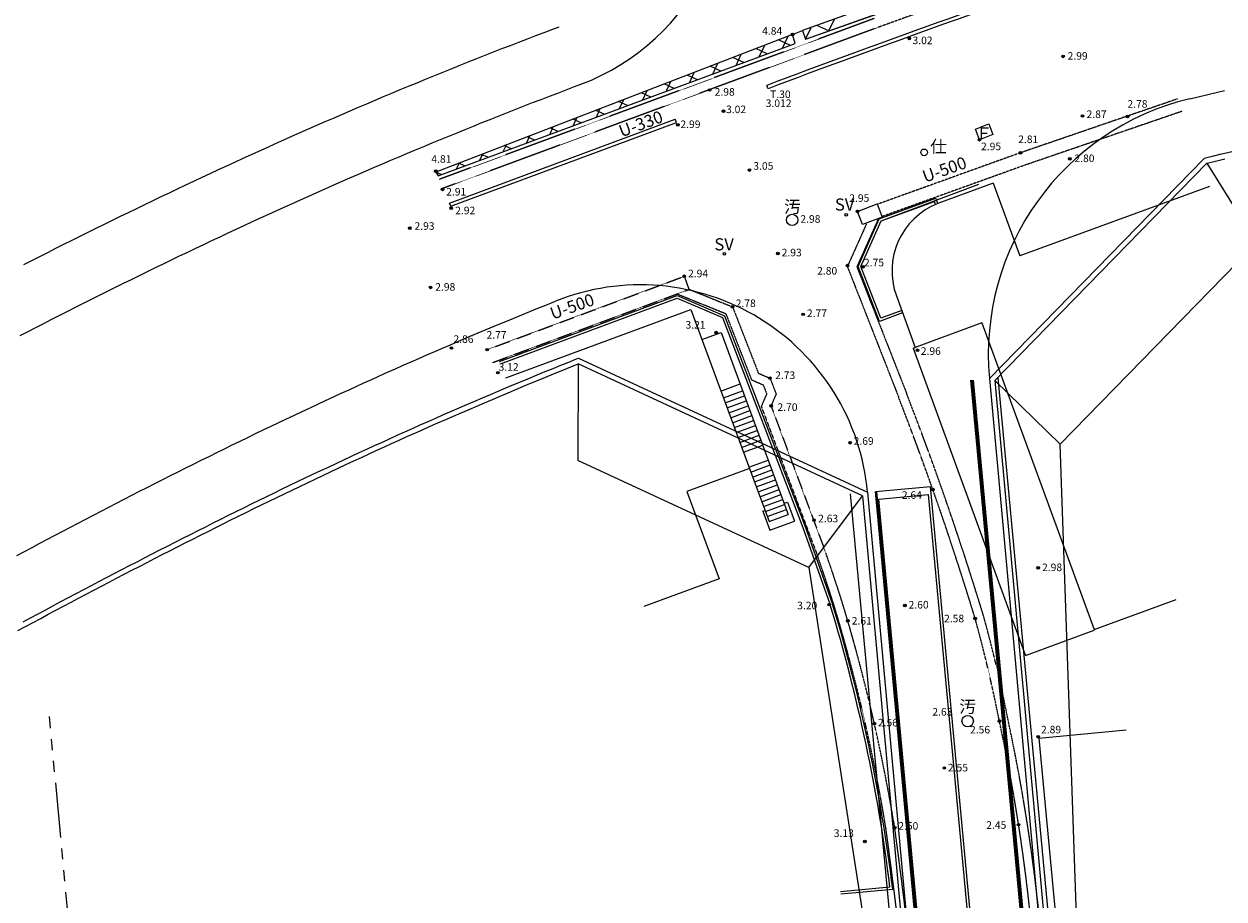
# Model space of a CAD drawing. Extents: x 2221843 to 2859629, y -514676 to -82332.
# Drawn here: x 2549237 to 2617600, y -181007 to -131156 of the extents above; entities that cross this region are included whole.
import ezdxf
from ezdxf.enums import TextEntityAlignment as Align

# ---------------------------------------------------------------- set-up
doc = ezdxf.new("R2010")
doc.units = 0
doc.header["$MEASUREMENT"] = 0
for name, pattern in [('CONTINUOUS_2', [0]), ('DASHED', [0.75, 0.5, -0.25]), ('PHANTOM2', [1.25, 0.625, -0.125, 0.125, -0.125, 0.125, -0.125])]:
    doc.linetypes.add(name, pattern=pattern)
for name, color, linetype in [('D-BGD', 8, 'Continuous'), ('D-STR-STR-計画', 7, 'Continuous'), ('D-STR-STR-都市計画道路', 7, 'Continuous'), ('D-STR-STR-都市計画道路以外', 7, 'Continuous'), ('D-STR-STR12', 8, 'Continuous'), ('S-BGD', 9, 'CONTINUOUS_2'), ('S-BMK-TXT', 8, 'Continuous'), ('ブロック割（想定）', 7, 'PHANTOM2')]:
    doc.layers.add(name, color=color, linetype=linetype)
doc.styles.add('ＭＳ ゴシック', font='MS Gothic.ttf')
doc.styles.add('ＭＳ Ｐゴシック', font='MS PGothic.ttf')

msp = doc.modelspace()

# ---------------------------------------------------------------- linework, layer by layer
at = {"layer": 'D-BGD', "ltscale": 0.1}
msp.add_line((2598066.1844, -142364.6808), (2603632.4092, -140274.1238), dxfattribs=at)
at = {"layer": 'D-STR-STR-計画'}
for p, q in [((2616621.9839, -139085.1286), (2604544.8368, -151467.5831)), ((2616621.9839, -139085.1286), (2604544.8368, -151467.5831)), ((2616621.9839, -139085.1286), (2619442.7609, -143640.4862)), ((2619442.7609, -143640.4862), (2608267.3983, -155098.3594)), ((2619442.7609, -143640.4862), (2608267.3983, -155098.3594)), ((2580808.6368, -150523.5529), (2580782.6005, -156022.2926)), ((2580808.6368, -150523.5529), (2580782.6005, -156022.2926)), ((2597011.24, -158032.1801), (2580808.6368, -150523.5529)), ((2597011.24, -158032.1801), (2580808.6368, -150523.5529)), ((2608267.3983, -155098.3594), (2604544.8368, -151467.5831)), ((2610337.1531, -214821.5514), (2608267.3983, -155098.3594)), ((2593945.7993, -162122.3958), (2580782.6005, -156022.2926)), ((2593945.7993, -162122.3958), (2580782.6005, -156022.2926)), ((2593945.7993, -162122.3958), (2597011.24, -158032.1801)), ((2593945.7993, -162122.3958), (2597011.24, -158032.1801)), ((2597011.24, -158032.1801), (2599648.8277, -186881.0267)), ((2593945.7993, -162122.3958), (2602270.7965, -215559.0409)), ((2593945.7993, -162122.3958), (2602270.7965, -215559.0409))]:
    msp.add_line(p, q, dxfattribs=at)
at = {"layer": 'D-STR-STR-計画', "flags": 128}
msp.add_lwpolyline([(2616621.9869, -139085.1334), (2616715.1106, -139062.587), (2617184.5412, -138949.852), (2617654.1798, -138837.9864)], dxfattribs=at)
at = {"layer": 'D-STR-STR-計画'}
for points in [[(2548892.3674, -165717.4496), (2549324.08, -165484.4121), (2549755.8879, -165251.8918), (2550187.7945, -165019.8959), (2550619.8033, -164788.4321), (2551051.9176, -164557.5076), (2551484.1408, -164327.1301), (2551916.4762, -164097.3069), (2552348.927, -163868.0455), (2552781.4966, -163639.3535), (2553214.1881, -163411.2382), (2553647.0047, -163183.7073), (2554079.9496, -162956.7681), (2554513.0259, -162730.4282), (2554946.2368, -162504.6951), (2555379.5853, -162279.5763), (2555813.0744, -162055.0794), (2556246.7071, -161831.2117), (2556680.4865, -161607.981), (2557114.4155, -161385.3946), (2557548.4969, -161163.4603), (2557982.7337, -160942.1854), (2558417.1287, -160721.5776), (2558851.6846, -160501.6444), (2559286.4044, -160282.3934), (2559721.2906, -160063.8322), (2560156.3461, -159845.9683), (2560591.5734, -159628.8094), (2561026.9752, -159412.363), (2561462.5542, -159196.6368), (2561898.3127, -158981.6383), (2562334.2534, -158767.3752), (2562770.3788, -158553.8552), (2563206.6912, -158341.0858), (2563643.1931, -158129.0746), (2564079.8868, -157917.8294), (2564516.7747, -157707.3578), (2564953.8591, -157497.6675), (2565391.1421, -157288.7661), (2565828.626, -157080.6613), (2566266.313, -156873.3608), (2566704.2051, -156666.8723), (2567142.3044, -156461.2035), (2567580.6131, -156256.3621), (2568019.1329, -156052.3559), (2568457.866, -155849.1926), (2568896.8142, -155646.8798), (2569335.9794, -155445.4254), (2569775.3749, -155244.8319), (2570174.6433, -155063.4016), (2570614.5345, -154864.4477), (2571054.7815, -154666.3142), (2571495.3947, -154468.9963), (2571936.3725, -154272.4946), (2572377.7134, -154076.81), (2572819.416, -153881.9429), (2573261.4786, -153687.8942), (2573703.8999, -153494.6644), (2574146.6782, -153302.2543), (2574589.8121, -153110.6644), (2575033.3001, -152919.8955), (2575477.1405, -152729.9482), (2575921.3319, -152540.8232), (2576365.8728, -152352.521), (2576810.7617, -152165.0424), (2577255.997, -151978.388), (2577701.5771, -151792.5584), (2578147.5007, -151607.5543), (2578593.766, -151423.3763), (2579040.3717, -151240.025), (2579487.3161, -151057.5011), (2579934.5978, -150875.8052), (2580382.2152, -150694.9378), (2580808.6368, -150523.5529)], [(2548892.3674, -165717.4496), (2549324.08, -165484.4121), (2549755.8879, -165251.8918), (2550187.7945, -165019.8959), (2550619.8033, -164788.4321), (2551051.9176, -164557.5076), (2551484.1408, -164327.1301), (2551916.4762, -164097.3069), (2552348.927, -163868.0455), (2552781.4966, -163639.3535), (2553214.1881, -163411.2382), (2553647.0047, -163183.7073), (2554079.9496, -162956.7681), (2554513.0259, -162730.4282), (2554946.2368, -162504.6951), (2555379.5853, -162279.5763), (2555813.0744, -162055.0794), (2556246.7071, -161831.2117), (2556680.4865, -161607.981), (2557114.4155, -161385.3946), (2557548.4969, -161163.4603), (2557982.7337, -160942.1854), (2558417.1287, -160721.5776), (2558851.6846, -160501.6444), (2559286.4044, -160282.3934), (2559721.2906, -160063.8322), (2560156.3461, -159845.9683), (2560591.5734, -159628.8094), (2561026.9752, -159412.363), (2561462.5542, -159196.6368), (2561898.3127, -158981.6383), (2562334.2534, -158767.3752), (2562770.3788, -158553.8552), (2563206.6912, -158341.0858), (2563643.1931, -158129.0746), (2564079.8868, -157917.8294), (2564516.7747, -157707.3578), (2564953.8591, -157497.6675), (2565391.1421, -157288.7661), (2565828.626, -157080.6613), (2566266.313, -156873.3608), (2566704.2051, -156666.8723), (2567142.3044, -156461.2035), (2567580.6131, -156256.3621), (2568019.1329, -156052.3559), (2568457.866, -155849.1926), (2568896.8142, -155646.8798), (2569335.9794, -155445.4254), (2569775.3749, -155244.8319), (2570174.6433, -155063.4016), (2570614.5345, -154864.4477), (2571054.7815, -154666.3142), (2571495.3947, -154468.9963), (2571936.3725, -154272.4946), (2572377.7134, -154076.81), (2572819.416, -153881.9429), (2573261.4786, -153687.8942), (2573703.8999, -153494.6644), (2574146.6782, -153302.2543), (2574589.8121, -153110.6644), (2575033.3001, -152919.8955), (2575477.1405, -152729.9482), (2575921.3319, -152540.8232), (2576365.8728, -152352.521), (2576810.7617, -152165.0424), (2577255.997, -151978.388), (2577701.5771, -151792.5584), (2578147.5007, -151607.5543), (2578593.766, -151423.3763), (2579040.3717, -151240.025), (2579487.3161, -151057.5011), (2579934.5978, -150875.8052), (2580382.2152, -150694.9378), (2580808.6368, -150523.5529)], [(2604544.8368, -151467.5831), (2607715.1843, -186143.5372), (2609080.9057, -201081.2347), (2610337.1531, -214821.5514)]]:
    msp.add_lwpolyline(points, dxfattribs=at)
msp.add_arc((2576384.026, -122421.7097), 13000, 290.612927636, 17.645015977, dxfattribs=at)
at = {"layer": 'D-STR-STR-都市計画道路', "linetype": 'Continuous'}
for p, q in [((2616467.6231, -138813.7315), (2604233.488, -151357.1427)), ((2580817.2507, -150196.897), (2597294.2517, -157832.6858))]:
    msp.add_line(p, q, dxfattribs=at)
at = {"layer": 'D-STR-STR-都市計画道路', "linetype": 'Continuous', "flags": 128}
for points in [[(2549228.8192, -144863.983), (2549685.209, -144631.4196), (2550142.0557, -144399.4098), (2550599.3626, -144167.9622), (2551057.133, -143937.0856), (2551515.3703, -143706.7888), (2551974.0777, -143477.0807), (2552433.2585, -143247.9702), (2552892.9159, -143019.466), (2553353.0529, -142791.577), (2553813.6728, -142564.3123), (2554274.7787, -142337.6807), (2554736.3735, -142111.6912), (2555198.4604, -141886.3528), (2555661.0424, -141661.6745), (2556124.1223, -141437.6654), (2556587.7031, -141214.3344), (2557051.7877, -140991.6908), (2557516.379, -140769.7436), (2557981.4797, -140548.502), (2558447.0926, -140327.975), (2558913.2204, -140108.172), (2559379.8658, -139889.1021), (2559847.0316, -139670.7746), (2560314.7201, -139453.1987), (2560782.9341, -139236.3837), (2561251.6761, -139020.339), (2561720.9485, -138805.0738), (2562190.7537, -138590.5976), (2562617.9497, -138396.4769), (2563088.7067, -138183.5631), (2563559.8571, -137971.5214), (2564031.3993, -137760.3527), (2564503.3319, -137550.0575), (2564975.653, -137340.6366), (2565448.3612, -137132.0908), (2565921.4547, -136924.4206), (2566394.932, -136717.627), (2566868.7914, -136511.7105), (2567343.0314, -136306.6719), (2567817.6502, -136102.5118), (2568292.6463, -135899.2311), (2568768.0181, -135696.8303), (2569243.7638, -135495.3101), (2569719.8819, -135294.6713), (2570196.3707, -135094.9146), (2570673.2287, -134896.0406), (2571150.4541, -134698.05), (2571628.0453, -134500.9435), (2572106.0008, -134304.7218), (2572584.3188, -134109.3854), (2573062.9977, -133914.9353), (2573542.0358, -133721.3718), (2574021.4316, -133528.6959), (2574501.1834, -133336.908), (2574545.1862, -133319.3688), (2575025.3248, -133128.5512), (2575505.8158, -132938.623), (2575986.6578, -132749.585), (2576467.849, -132561.4378), (2576949.3878, -132374.1819), (2577431.2726, -132187.8182), (2577913.5016, -132002.3471), (2578396.0733, -131817.7694), (2578878.986, -131634.0856), (2579362.238, -131451.2965), (2579728.5286, -131313.5225)], [(2549015.3345, -148908.5692), (2549465.9215, -148675.9488), (2549916.8949, -148443.8698), (2550368.2581, -148212.3404), (2550820.0145, -147981.3694), (2551272.1674, -147750.965), (2551724.72, -147521.1358), (2552177.6756, -147291.8904), (2552631.0375, -147063.2373), (2553084.8087, -146835.1851), (2553538.9925, -146607.7423), (2553993.5921, -146380.9175), (2554448.6104, -146154.7195), (2554904.0505, -145929.1568), (2555359.9155, -145704.238), (2555816.2084, -145479.972), (2556272.932, -145256.3674), (2556730.0894, -145033.4329), (2557187.6833, -144811.1772), (2557645.7167, -144589.6093), (2558104.1923, -144368.7378), (2558563.113, -144148.5716), (2559022.4813, -143929.1195), (2559482.3001, -143710.3903), (2559942.572, -143492.3931), (2560403.2995, -143275.1365), (2560864.4853, -143058.6297), (2561326.1319, -142842.8815), (2561788.2418, -142627.9009), (2562250.8174, -142413.6969), (2562713.8611, -142200.2785), (2563177.3753, -141987.6547), (2563641.3622, -141775.8347), (2564063.2212, -141584.1391), (2564528.0726, -141373.8962), (2564993.3125, -141164.5146), (2565458.9394, -140955.9949), (2565924.9516, -140748.3378), (2566391.3476, -140541.5441), (2566858.1257, -140335.6144), (2567325.2844, -140130.5495), (2567792.822, -139926.35), (2568260.737, -139723.0167), (2568729.0277, -139520.5503), (2569197.6925, -139318.9514), (2569666.7299, -139118.2207), (2570136.1382, -138918.359), (2570605.9158, -138719.3669), (2571076.061, -138521.2451), (2571546.5724, -138323.9943), (2572017.4483, -138127.6151), (2572488.687, -137932.1082), (2572960.2869, -137737.4744), (2573432.2465, -137543.7142), (2573904.5641, -137350.8284), (2574377.2381, -137158.8175), (2574850.2668, -136967.6823), (2575323.6487, -136777.4234), (2575797.3821, -136588.0415), (2575840.8329, -136570.7223), (2576314.9482, -136382.2985), (2576789.4116, -136194.7529), (2577264.2215, -136008.0864), (2577739.3762, -135822.2994), (2578214.8742, -135637.3927), (2578690.7138, -135453.3668), (2579166.8934, -135270.2224), (2579643.4113, -135087.9602), (2580120.266, -134906.5807), (2580597.4556, -134726.0846), (2580961.3469, -134589.2131)], [(2615644.7998, -135411.8259), (2616120.9929, -135297.115), (2616597.3977, -135183.2862), (2616672.4372, -135165.4418), (2617149.0849, -135052.6344), (2617625.9406, -134940.7099)], [(2548826.9645, -161437.9503), (2549262.7014, -161205.09), (2549698.6074, -160972.7495), (2550134.686, -160740.9364), (2550570.9406, -160509.6585), (2551007.3745, -160278.9235), (2551443.9911, -160048.7389), (2551880.7937, -159819.1126), (2552317.7854, -159590.0521), (2552754.9697, -159361.5653), (2553192.3496, -159133.6599), (2553629.9283, -158906.3435), (2554067.7091, -158679.624), (2554505.695, -158453.509), (2554943.8891, -158228.0064), (2555382.2944, -158003.1239), (2555820.914, -157778.8693), (2556259.7508, -157555.2503), (2556698.8079, -157332.2749), (2557138.0881, -157109.9507), (2557577.5943, -156888.2857), (2558017.3295, -156667.2876), (2558457.2962, -156446.9642), (2558897.4975, -156227.3236), (2559337.936, -156008.3734), (2559778.6144, -155790.1216), (2560219.5354, -155572.576), (2560660.7017, -155355.7446), (2561102.1158, -155139.6352), (2561543.7803, -154924.2559), (2561985.6977, -154709.6144), (2562427.8706, -154495.7187), (2562870.3013, -154282.5769), (2563312.9922, -154070.1968), (2563755.9458, -153858.5864), (2564199.1643, -153647.7538), (2564642.6501, -153437.7068), (2565086.4054, -153228.4535), (2565530.4323, -153020.002), (2565974.7331, -152812.3603), (2566419.3099, -152605.5363), (2566864.1647, -152399.5382), (2567309.2996, -152194.374), (2567754.7166, -151990.0518), (2568200.4175, -151786.5796), (2568605.503, -151602.506), (2569051.7941, -151400.6576), (2569498.4582, -151199.6361), (2569945.4938, -150999.442), (2570392.8993, -150800.0762), (2570840.6733, -150601.5392), (2571288.8142, -150403.8317), (2571737.3205, -150206.9545), (2572186.1905, -150010.9082), (2572635.4228, -149815.6934), (2573085.0159, -149621.311), (2573534.9682, -149427.7614), (2573985.2781, -149235.0454), (2574435.9441, -149043.1636), (2574886.9647, -148852.1167), (2575338.3384, -148661.9054), (2575790.0634, -148472.5303), (2576242.1384, -148283.9921), (2576694.5618, -148096.2913), (2577147.332, -147909.4287), (2577600.4475, -147723.4048), (2578053.9066, -147538.2204), (2578507.7079, -147353.8761), (2578961.8499, -147170.3724), (2579416.3308, -146987.71), (2579516.3573, -146947.6392)], [(2549181.7111, -165220.3458), (2549613.7907, -164987.6791), (2550045.9739, -164755.5348), (2550478.2639, -164523.9202), (2550910.6642, -164292.843), (2551343.1782, -164062.3104), (2551775.809, -163832.3301), (2552208.5602, -163602.9096), (2552641.4348, -163374.0563), (2553074.4362, -163145.7776), (2553507.5674, -162918.0813), (2553940.8318, -162690.9746), (2554374.2325, -162464.4653), (2554807.7725, -162238.5607), (2555241.4549, -162013.2684), (2555675.2829, -161788.5959), (2556109.2593, -161564.5509), (2556543.3872, -161341.1408), (2556977.6696, -161118.3732), (2557412.1093, -160896.2556), (2557846.7092, -160674.7957), (2558281.4723, -160454.0009), (2558716.4012, -160233.879), (2559151.4988, -160014.4374), (2559586.7679, -159795.6838), (2560022.2111, -159577.6258), (2560457.8311, -159360.2709), (2560893.6305, -159143.6269), (2561329.612, -158927.7013), (2561765.7781, -158712.5017), (2562202.1314, -158498.0359), (2562638.6743, -158284.3114), (2563075.4092, -158071.3359), (2563512.3387, -157859.1171), (2563949.465, -157647.6627), (2564386.7905, -157436.9802), (2564824.3174, -157227.0776), (2565262.0481, -157017.9623), (2565699.9848, -156809.6421), (2566138.1295, -156602.1248), (2566576.4845, -156395.4181), (2567015.0518, -156189.5296), (2567453.8335, -155984.4671), (2567892.8316, -155780.2385), (2568332.048, -155576.8513), (2568771.4846, -155374.3134), (2569211.1433, -155172.6326), (2569651.026, -154971.8167), (2570050.7745, -154790.1682), (2570491.16, -154590.9908), (2570931.9136, -154392.6293), (2571373.0338, -154195.0843), (2571814.5191, -153998.3565), (2572256.3679, -153802.4467), (2572698.5787, -153607.3554), (2573141.1501, -153413.0834), (2573584.0805, -153219.6312), (2574027.3684, -153026.9997), (2574471.0122, -152835.1894), (2574915.0105, -152644.2009), (2575359.3616, -152454.035), (2575804.0642, -152264.6924), (2576249.1167, -152076.1735), (2576694.5175, -151888.4792), (2577140.2651, -151701.61), (2577586.358, -151515.5665), (2578032.7947, -151330.3495), (2578479.5736, -151145.9596), (2578926.6932, -150962.3973), (2579374.152, -150779.6633), (2579821.9484, -150597.7583), (2580270.0809, -150416.6829), (2580718.5479, -150236.4376), (2580817.2507, -150196.897)]]:
    msp.add_lwpolyline(points, dxfattribs=at)
at = {"layer": 'D-STR-STR-都市計画道路'}
msp.add_lwpolyline([(2549228.8192, -144863.983), (2549685.209, -144631.4196), (2550142.0557, -144399.4098), (2550599.3626, -144167.9622), (2551057.133, -143937.0856), (2551515.3703, -143706.7888), (2551974.0777, -143477.0807), (2552433.2585, -143247.9702), (2552892.9159, -143019.466), (2553353.0529, -142791.577), (2553813.6728, -142564.3123), (2554274.7787, -142337.6807), (2554736.3735, -142111.6912), (2555198.4604, -141886.3528), (2555661.0424, -141661.6745), (2556124.1223, -141437.6654), (2556587.7031, -141214.3344), (2557051.7877, -140991.6908), (2557516.379, -140769.7436), (2557981.4797, -140548.502), (2558447.0926, -140327.975), (2558913.2204, -140108.172), (2559379.8658, -139889.1021), (2559847.0316, -139670.7746), (2560314.7201, -139453.1987), (2560782.9341, -139236.3837), (2561251.6761, -139020.339), (2561720.9485, -138805.0738), (2562190.7537, -138590.5976), (2562617.9497, -138396.4769), (2563088.7067, -138183.5631), (2563559.8571, -137971.5214), (2564031.3993, -137760.3527), (2564503.3319, -137550.0575), (2564975.653, -137340.6366), (2565448.3612, -137132.0908), (2565921.4547, -136924.4206), (2566394.932, -136717.627), (2566868.7914, -136511.7105), (2567343.0314, -136306.6719), (2567817.6502, -136102.5118), (2568292.6463, -135899.2311), (2568768.0181, -135696.8303), (2569243.7638, -135495.3101), (2569719.8819, -135294.6713), (2570196.3707, -135094.9146), (2570673.2287, -134896.0406), (2571150.4541, -134698.05), (2571628.0453, -134500.9435), (2572106.0008, -134304.7218), (2572584.3188, -134109.3854), (2573062.9977, -133914.9353), (2573542.0358, -133721.3718), (2574021.4316, -133528.6959), (2574501.1834, -133336.908), (2574545.1862, -133319.3688), (2575025.3248, -133128.5512), (2575505.8158, -132938.623), (2575986.6578, -132749.585), (2576467.849, -132561.4378), (2576949.3878, -132374.1819), (2577431.2726, -132187.8182), (2577913.5016, -132002.3471), (2578396.0733, -131817.7694), (2578878.986, -131634.0856), (2579362.238, -131451.2965), (2579728.5286, -131313.5225)], dxfattribs=at)
msp.add_lwpolyline([(2630929.0343, -135746.661, 0.0141628748), (2616467.6229, -138813.7315)], format="xyb", dxfattribs=at)
at = {"layer": 'D-STR-STR-都市計画道路', "linetype": 'Continuous'}
for centre, radius, start, end in [((2619171.1855, -149991.4213), 15000, 103.597068187, 185.223905893), ((2584348.2472, -159016.311), 13000, 5.223905893, 111.819501771)]:
    msp.add_arc(centre, radius, start, end, dxfattribs=at)
at = {"layer": 'D-STR-STR-都市計画道路以外', "linetype": 'Continuous', "flags": 128}
for points in [[(2604233.488, -151357.1427), (2607416.4302, -186170.852), (2608782.1515, -201108.5494), (2611058.3538, -226004.7118), (2611659.8656, -232583.7999)], [(2597294.2517, -157832.6858), (2599947.5814, -186853.7126), (2601313.3028, -201791.4101), (2603589.5051, -226687.5725), (2604178.8414, -233133.4898)]]:
    msp.add_lwpolyline(points, dxfattribs=at)
at = {"layer": 'D-STR-STR12'}
for p, q in [((2606450.2127, -186544.5116), (2603174.0484, -151456.0612)), ((2606524.8879, -186537.5393), (2603248.7236, -151449.0889)), ((2606599.5631, -186530.567), (2603323.3988, -151442.1166)), ((2608018.3921, -186398.0927), (2604742.2277, -151309.6423)), ((2600476.197, -187102.3073), (2597739.4483, -157791.1183)), ((2600550.8722, -187095.3349), (2597814.1235, -157784.146)), ((2603612.5548, -186809.4602), (2600875.807, -157498.2805)), ((2599057.368, -187234.7815), (2596320.6193, -157923.5926)), ((2600625.5474, -187088.3626), (2597930.6327, -158225.2249)), ((2603463.2053, -186823.4141), (2600768.2905, -157960.2764))]:
    msp.add_line(p, q, dxfattribs=at)
at = {"layer": 'D-STR-STR12', "ltscale": 0.1}
for p, q in [((2597739.4483, -157791.1183), (2600875.807, -157498.2805)), ((2597930.6327, -158225.2249), (2600768.2905, -157960.2764))]:
    msp.add_line(p, q, dxfattribs=at)
at = {"layer": 'S-BGD', "linetype": 'Continuous'}
for p, q in [((2607808.7145, -126414.5043), (2593592.1425, -131528.6942)), ((2593753.1844, -132028.6808), (2608132.755, -126898.4772)), ((2595085.1657, -131553.4694), (2594411.3215, -131234.0074)), ((2595085.1657, -131553.4694), (2595406.3105, -130876.0756)), ((2593025.3595, -131748.6116), (2572701.1626, -139590.6933)), ((2592453.9145, -132539.899), (2592773.0439, -131845.9674)), ((2593024.1844, -131749.6808), (2593592.1844, -131529.6808)), ((2593175.1844, -132273.6808), (2593024.1844, -131749.6808)), ((2593592.1844, -131529.6808), (2593753.1844, -132029.6808)), ((2593753.1844, -132028.6808), (2594072.0726, -131356.0469)), ((2572823.1844, -139802.6808), (2593176.4132, -132272.5961)), ((2591579.9121, -132863.2537), (2590921.412, -132560.4187)), ((2591127.5647, -133030.6087), (2591434.9185, -132362.2825)), ((2592906.262, -132372.544), (2592222.8584, -132058.2563)), ((2590253.5622, -133353.9634), (2589619.9656, -133062.5812)), ((2589801.2148, -133521.3184), (2590096.7931, -132878.5975)), ((2587148.515, -134502.7378), (2587420.5422, -133911.2277)), ((2588927.2124, -133844.6731), (2588318.5192, -133564.7437)), ((2588474.8649, -134012.0281), (2588758.6676, -133394.9126)), ((2586274.5126, -134826.0925), (2585715.6265, -134569.0686)), ((2585822.1652, -134993.4475), (2586082.4168, -134427.5427)), ((2587600.8625, -134335.3828), (2587017.0729, -134066.9061)), ((2591631.178, -134841.7082), (2591560.3486, -134654.6703)), ((2584948.1627, -135316.8022), (2584414.1801, -135071.2311)), ((2584495.8153, -135484.1572), (2584744.2914, -134943.8578)), ((2581843.1156, -136465.5766), (2582068.0406, -135976.4879)), ((2583621.8129, -135807.5119), (2583112.7337, -135573.3935)), ((2583169.4654, -135974.8669), (2583406.166, -135460.1728)), ((2573474.5862, -141355.1812), (2586339.1389, -136579.976)), ((2580969.1131, -136788.9313), (2580509.8409, -136577.7185)), ((2580516.7657, -136956.2863), (2580729.9151, -136492.8029)), ((2582295.463, -136298.2216), (2581811.2873, -136075.556)), ((2586408.7371, -136767.4756), (2586339.1389, -136579.976)), ((2573544.1844, -141542.6808), (2586408.7371, -136767.4756)), ((2579190.4158, -137446.996), (2579391.7897, -137009.118)), ((2579642.7632, -137279.641), (2579208.3946, -137079.8809)), ((2576537.7161, -138428.4154), (2576715.5389, -138041.7481)), ((2576990.0635, -138261.0604), (2576605.5018, -138084.2059)), ((2577864.0659, -137937.7057), (2578053.6643, -137525.433)), ((2578316.4134, -137770.3507), (2577906.9482, -137582.0434)), ((2575211.3662, -138919.1251), (2575377.4135, -138558.0632)), ((2575663.7136, -138751.7701), (2575304.0554, -138586.3683)), ((2573885.0163, -139409.8348), (2574039.2881, -139074.3782)), ((2574337.3637, -139242.4798), (2574002.609, -139088.5308)), ((2573011.0139, -139733.1895), (2572701.1626, -139590.6933)), ((2604454.1844, -140222.6808), (2601305.1844, -141373.6808)), ((2604454.1844, -140222.6808), (2605964.7009, -144355.2756)), ((2616772.232, -140404.984), (2605964.7009, -144355.2756)), ((2573544.1844, -141542.6808), (2573474.5862, -141355.1812)), ((2597962.1513, -142253.5168), (2601186.7127, -141082.3969)), ((2598066.1844, -142364.6808), (2601103.1844, -141261.6808)), ((2601165.338, -141431.7259), (2601103.1844, -141261.6808)), ((2601294.6963, -141377.8272), (2601186.7127, -141082.3969)), ((2596767.8145, -144967.0666), (2597962.1513, -142253.5168)), ((2596919.1844, -144970.6808), (2598066.1844, -142364.6808)), ((2587134.931, -146275.6873), (2586855.9494, -145525.9078)), ((2597971.9002, -148100.4501), (2596767.8145, -144967.0666)), ((2598053.1844, -147921.6808), (2596919.1844, -144970.6808)), ((2576325.1844, -150387.6808), (2586443.1844, -146631.6808)), ((2576373.9064, -150518.9293), (2586439.8592, -146782.2502)), ((2586439.8592, -146782.2502), (2589037.7305, -147879.4281)), ((2586443.1844, -146631.6808), (2589147.1844, -147773.6808)), ((2598938.5938, -146652.4073), (2600008.1844, -149578.6808)), ((2576694.1844, -151311.6808), (2587216.1844, -147421.6808)), ((2587216.1844, -147421.6808), (2590561.852, -156471.3248)), ((2599291.5652, -147618.0955), (2597971.9002, -148100.4501)), ((2599243.5033, -147486.6039), (2598053.1844, -147921.6808)), ((2589037.7305, -147879.4281), (2593607.7834, -159833.0224)), ((2589147.1844, -147773.6808), (2593739.1844, -159784.6808)), ((2603812.05, -148188.3189), (2600008.1844, -149578.6808)), ((2603812.05, -148188.3189), (2610198.3052, -165660.3586)), ((2587850.0737, -149136.278), (2588947.3163, -148730.6257)), ((2588947.3163, -148730.6257), (2592778.1844, -159092.6808)), ((2599895.4772, -149619.8767), (2600008.1844, -149578.6808)), ((2599895.4772, -149619.8767), (2606281.7324, -167091.9163)), ((2588935.3753, -152071.8934), (2590032.6179, -151666.2411)), ((2589080.2218, -152463.6863), (2590177.4643, -152058.034)), ((2589184.2506, -152745.0722), (2590281.4931, -152339.4199)), ((2589288.2794, -153026.458), (2590385.5219, -152620.8057)), ((2589392.3082, -153307.8439), (2590489.5507, -152902.1916)), ((2589496.337, -153589.2298), (2590593.5795, -153183.5775)), ((2589600.3658, -153870.6157), (2590697.6084, -153464.9633)), ((2589704.3946, -154152.0015), (2590801.6372, -153746.3492)), ((2589808.4234, -154433.3874), (2590905.666, -154027.7351)), ((2589912.4522, -154714.7733), (2591009.6948, -154309.121)), ((2590016.481, -154996.1591), (2591113.7236, -154590.5068)), ((2590120.5098, -155277.545), (2591217.7524, -154871.8927)), ((2590224.5386, -155558.9309), (2591321.7812, -155153.2786)), ((2590561.852, -156471.3248), (2586997.631, -157789.023)), ((2590536.625, -156403.0885), (2591633.8676, -155997.4362)), ((2590561.852, -156471.3248), (2591680.9418, -159498.3331)), ((2590640.6538, -156684.4744), (2591737.8964, -156278.8221)), ((2590744.6826, -156965.8602), (2591841.9252, -156560.2079)), ((2590848.7114, -157247.2461), (2591945.954, -156841.5938)), ((2590952.7402, -157528.632), (2592049.9828, -157122.9797)), ((2586997.631, -157789.023), (2588835.4732, -162760.1734)), ((2591056.769, -157810.0179), (2592154.0116, -157404.3655)), ((2591160.7978, -158091.4037), (2592258.0404, -157685.7514)), ((2591264.8266, -158372.7896), (2592362.0692, -157967.1373)), ((2591368.8554, -158654.1755), (2592466.098, -158248.5232)), ((2591472.8842, -158935.5613), (2592570.1268, -158529.909)), ((2592545.8534, -158464.2523), (2592733.444, -158394.8998)), ((2592733.444, -158394.8998), (2593132.221, -159473.5456)), ((2591326.5146, -158915.0438), (2591448.6108, -158869.9046)), ((2591326.5146, -158915.0438), (2591725.2917, -159993.6896)), ((2591576.913, -159216.9472), (2592674.1556, -158811.2949)), ((2591680.9418, -159498.3331), (2592778.1844, -159092.6808)), ((2591725.2917, -159993.6896), (2593132.221, -159473.5456)), ((2593607.7834, -159833.0224), (2595170.1225, -164251.3254)), ((2593739.1844, -159784.6808), (2595303.1844, -164207.6808)), ((2588835.4732, -162760.1734), (2584542.147, -164347.4228)), ((2610198.3052, -165660.3586), (2614884.1408, -163947.6254)), ((2610184.3052, -165715.3586), (2606267.7324, -167146.9163)), ((2607050.1844, -171837.6808), (2612033.9341, -171370.2292)), ((2607050.1844, -171837.6808), (2611009.1844, -214046.6808)), ((2595749.4839, -180571.258), (2598569.5946, -180314.3654)), ((2595762.1844, -180710.6808), (2598726.1844, -180440.6808))]:
    msp.add_line(p, q, dxfattribs=at)
at = {"layer": 'S-BGD', "linetype": 'DASHED'}
for p, q in [((2597662.9835, -130847.5338), (2572899.3515, -140008.8486)), ((2597850.1844, -131364.6808), (2573090.1844, -140524.6808)), ((2614967.1844, -135421.6808), (2606005.1844, -138494.6808)), ((2615210.4499, -136131.1326), (2606253.7881, -139202.3021)), ((2606005.1844, -138494.6808), (2597846.3078, -141430.2343)), ((2606253.7881, -139202.3021), (2598111.5387, -142131.8733)), ((2597224.9682, -142552.9287), (2596140.1844, -144977.6808)), ((2597884.214, -142303.7232), (2596682.3123, -144990.2618)), ((2575617.1844, -149707.6808), (2586855.9494, -145525.9078)), ((2596140.1844, -144977.6808), (2599067.1844, -152429.6808)), ((2596682.3123, -144990.2618), (2599532.5723, -152246.8855)), ((2575896.1659, -150457.4603), (2587134.931, -146275.6873)), ((2587134.1844, -146273.6808), (2589602.1844, -147269.6808)), ((2586441.9951, -146533.5181), (2589214.4501, -147652.3857)), ((2589214.4501, -147652.3857), (2590679.4374, -151423.6302)), ((2589602.1844, -147269.6808), (2591070.1844, -151048.6808)), ((2591070.1844, -151048.6808), (2591734.1844, -151338.6808)), ((2590679.4374, -151423.6302), (2591344.1, -151713.9196)), ((2591344.1, -151713.9196), (2591544.4758, -152225.9911)), ((2591734.1844, -151338.6808), (2592085.1844, -152235.6808)), ((2591544.4758, -152225.9911), (2591234.8874, -152940.589)), ((2592085.1844, -152235.6808), (2591793.1844, -152909.6808)), ((2591234.8874, -152940.589), (2594463.7471, -161520.8614)), ((2591793.1844, -152909.6808), (2594933.1844, -161348.6808))]:
    msp.add_line(p, q, dxfattribs=at)
at = {"layer": 'S-BGD', "linetype": 'Continuous'}
for points in [[(2593753.1844, -132028.6808), (2608132.755, -126898.4772), (2607808.7145, -126414.5043), (2593592.1425, -131528.6942), (2593753.1844, -132028.6808)], [(2572823.1844, -139802.6808), (2593176.4132, -132272.5961), (2593025.3595, -131748.6116), (2572701.1626, -139590.6933), (2572823.1844, -139802.6808)], [(2604431.1844, -137453.6808), (2603665.1844, -137747.6808), (2603434.5925, -137146.887), (2604200.5925, -136852.887), (2604431.1844, -137453.6808)], [(2598122.3305, -142164.0035), (2597003.3305, -142587.0035), (2596718.1844, -141832.6808), (2597837.1844, -141409.6808), (2598122.3305, -142164.0035)]]:
    msp.add_lwpolyline(points, dxfattribs=at)
for centre, radius in [((2600523.1844, -138468.6808), 190), ((2592997.1844, -142319.6808), 325), ((2596082.1844, -142029.6808), 75), ((2589134.1844, -144245.6808), 75), ((2602998.1844, -170870.6808), 325)]:
    msp.add_circle(centre, radius, dxfattribs=at)
at = {"layer": 'S-BGD', "linetype": 'DASHED'}
for centre, radius, start, end in [((2821685.2402, -749714.4782), 657615.8485, 108.8533923111, 109.8996357697), ((2436029.7763, -215870.0402), 174945.3504, 16.897385688, 21.261775812), ((2436029.7763, -215870.0402), 175445.3504, 16.897385688, 21.261775812), ((2532006.3255, -183835.1932), 66323.894, 16.235932537, 19.660421765), ((2532006.3255, -183835.1932), 66823.894, 16.235932537, 19.664025704), ((2499109.0496, -193376.6076), 100576.9004, 9.356591059, 16.214976597), ((2499109.0496, -193376.6076), 101076.9004, 9.356591059, 16.214976597), ((2525891.8952, -186389.6887), 80421.2673, 11.124066929, 15.409347122), ((2525891.8952, -186389.6887), 80921.0997, 11.124066929, 15.41854045), ((2505190.0604, -192442.9782), 101920.6056, 5.472124237, 12.217799303), ((2505190.0604, -192442.9782), 102420.3474, 5.472124237, 12.217799303), ((2247376.2968, -224562.2191), 354176.244, 6.028342007, 7.715787991), ((2247376.2968, -224562.2191), 354676.0387, 6.024982409, 7.715787991)]:
    msp.add_arc(centre, radius, start, end, dxfattribs=at)
at = {"layer": 'S-BGD', "linetype": 'Continuous'}
for centre, radius, start, end in [((2780564.4843, -633754.9354), 533688.7088, 108.645231946, 110.741161327), ((2780564.4843, -633754.9354), 533488.7088, 108.645231946, 110.741161327), ((2602820.9753, -145223.1147), 4137.1202, 111.493023396, 200.211104083), ((2503090.4388, -192129.6815), 96207.4368, 7.054352045, 16.844390297), ((2503090.4388, -192129.6815), 96347.4368, 6.96836732, 16.846301737)]:
    msp.add_arc(centre, radius, start, end, dxfattribs=at)
at = {"layer": 'S-BMK-TXT'}
for p, q in [((2593019.1844, -131754.6808), (2593029.1844, -131744.6808)), ((2599667.6095, -131985.6505), (2599677.6095, -131975.6505)), ((2608426.1844, -133005.6808), (2608436.1844, -132995.6808)), ((2588286.1844, -134921.6808), (2588296.1844, -134911.6808)), ((2589083.1844, -136125.6808), (2589093.1844, -136115.6808)), ((2609535.1844, -136402.6808), (2609545.1844, -136392.6808)), ((2612093.3925, -136432.8454), (2612103.3925, -136422.8454)), ((2586483.8789, -136906.71), (2586493.8789, -136896.71)), ((2603660.1844, -137752.6808), (2603670.1844, -137742.6808)), ((2606000.1844, -138499.6808), (2606010.1844, -138489.6808)), ((2608814.1844, -138846.6808), (2608824.1844, -138836.6808)), ((2572690.5706, -139550.9095), (2572700.5706, -139540.9095)), ((2590556.1844, -139480.6808), (2590566.1844, -139470.6808)), ((2573069.1844, -140582.6808), (2573079.1844, -140572.6808)), ((2573573.5421, -141657.7688), (2573583.5421, -141647.7688)), ((2596713.1844, -141837.6808), (2596723.1844, -141827.6808)), ((2571205.1844, -142790.6808), (2571215.1844, -142780.6808)), ((2592184.1844, -144237.6808), (2592194.1844, -144227.6808)), ((2596149.1844, -144926.6808), (2596159.1844, -144916.6808)), ((2586847.1844, -145533.6808), (2586857.1844, -145523.6808)), ((2597020.5853, -144993.9265), (2597030.5853, -144983.9265)), ((2572397.1844, -146166.6808), (2572407.1844, -146156.6808)), ((2589597.1844, -147274.6808), (2589607.1844, -147264.6808)), ((2593623.1844, -147701.6808), (2593633.1844, -147691.6808)), ((2588663.1844, -148745.6808), (2588673.1844, -148735.6808)), ((2573579.1844, -149619.6808), (2573589.1844, -149609.6808)), ((2575613.1844, -149714.6808), (2575623.1844, -149704.6808)), ((2600137.1004, -149750.4562), (2600147.1004, -149740.4562)), ((2576233.1844, -151025.6808), (2576243.1844, -151015.6808)), ((2591730.1844, -151343.6808), (2591740.1844, -151333.6808)), ((2591789.1844, -152914.6808), (2591799.1844, -152904.6808)), ((2596291.1844, -155017.6808), (2596301.1844, -155007.6808)), ((2601009.1844, -157685.6808), (2601019.1844, -157675.6808)), ((2594238.1844, -159424.6808), (2594248.1844, -159414.6808)), ((2607005.1844, -162145.6808), (2607015.1844, -162135.6808)), ((2595104.8675, -164242.549), (2595114.8675, -164232.549)), ((2599409.1844, -164295.6808), (2599419.1844, -164285.6808)), ((2596160.1844, -165159.6808), (2596170.1844, -165149.6808)), ((2603417.1844, -165028.6808), (2603427.1844, -165018.6808)), ((2604797.1844, -170881.6808), (2604807.1844, -170871.6808)), ((2597677.1844, -171026.6808), (2597687.1844, -171016.6808)), ((2607002.804, -171765.7445), (2607012.804, -171755.7445)), ((2601663.1844, -173548.6808), (2601673.1844, -173538.6808)), ((2598836.1844, -176951.6808), (2598846.1844, -176941.6808)), ((2605893.1844, -176776.6808), (2605903.1844, -176766.6808)), ((2597137.1844, -177737.6808), (2597147.1844, -177727.6808))]:
    msp.add_line(p, q, dxfattribs=at)
for centre, radius in [((2593024.1844, -131749.6808), 75), ((2593024.1844, -131749.6808), 60), ((2593024.1844, -131749.6808), 45), ((2593024.1844, -131749.6808), 30), ((2593024.1844, -131749.6808), 15), ((2593024.1844, -131749.6808), 10), ((2599672.6095, -131980.6505), 75), ((2599672.6095, -131980.6505), 60), ((2599672.6095, -131980.6505), 45), ((2599672.6095, -131980.6505), 30), ((2599672.6095, -131980.6505), 15), ((2599672.6095, -131980.6505), 10), ((2608431.1844, -133000.6808), 75), ((2608431.1844, -133000.6808), 60), ((2608431.1844, -133000.6808), 45), ((2608431.1844, -133000.6808), 30), ((2608431.1844, -133000.6808), 15), ((2608431.1844, -133000.6808), 10), ((2588291.1844, -134916.6808), 75), ((2588291.1844, -134916.6808), 60), ((2588291.1844, -134916.6808), 45), ((2588291.1844, -134916.6808), 30), ((2588291.1844, -134916.6808), 15), ((2588291.1844, -134916.6808), 10), ((2589088.1844, -136120.6808), 75), ((2589088.1844, -136120.6808), 60), ((2589088.1844, -136120.6808), 45), ((2589088.1844, -136120.6808), 30), ((2589088.1844, -136120.6808), 15), ((2589088.1844, -136120.6808), 10), ((2609540.1844, -136397.6808), 75), ((2609540.1844, -136397.6808), 60), ((2609540.1844, -136397.6808), 45), ((2609540.1844, -136397.6808), 30), ((2609540.1844, -136397.6808), 15), ((2609540.1844, -136397.6808), 10), ((2612098.3925, -136427.8454), 75), ((2612098.3925, -136427.8454), 60), ((2612098.3925, -136427.8454), 45), ((2612098.3925, -136427.8454), 30), ((2612098.3925, -136427.8454), 15), ((2612098.3925, -136427.8454), 10), ((2586488.8789, -136901.71), 75), ((2586488.8789, -136901.71), 60), ((2586488.8789, -136901.71), 45), ((2586488.8789, -136901.71), 30), ((2586488.8789, -136901.71), 15), ((2586488.8789, -136901.71), 10), ((2603665.1844, -137747.6808), 75), ((2603665.1844, -137747.6808), 60), ((2603665.1844, -137747.6808), 45), ((2603665.1844, -137747.6808), 30), ((2603665.1844, -137747.6808), 15), ((2603665.1844, -137747.6808), 10), ((2606005.1844, -138494.6808), 75), ((2606005.1844, -138494.6808), 60), ((2606005.1844, -138494.6808), 45), ((2606005.1844, -138494.6808), 30), ((2606005.1844, -138494.6808), 15), ((2606005.1844, -138494.6808), 10), ((2608819.1844, -138841.6808), 75), ((2590561.1844, -139475.6808), 75), ((2590561.1844, -139475.6808), 60), ((2590561.1844, -139475.6808), 45), ((2590561.1844, -139475.6808), 30), ((2590561.1844, -139475.6808), 15), ((2608819.1844, -138841.6808), 60), ((2608819.1844, -138841.6808), 45), ((2608819.1844, -138841.6808), 30), ((2608819.1844, -138841.6808), 15), ((2608819.1844, -138841.6808), 10), ((2572695.5706, -139545.9095), 75), ((2572695.5706, -139545.9095), 60), ((2572695.5706, -139545.9095), 45), ((2572695.5706, -139545.9095), 30), ((2572695.5706, -139545.9095), 15), ((2572695.5706, -139545.9095), 10), ((2590561.1844, -139475.6808), 10), ((2573074.1844, -140577.6808), 75), ((2573074.1844, -140577.6808), 60), ((2573074.1844, -140577.6808), 45), ((2573074.1844, -140577.6808), 30), ((2573074.1844, -140577.6808), 15), ((2573074.1844, -140577.6808), 10), ((2573578.5421, -141652.7688), 75), ((2573578.5421, -141652.7688), 60), ((2573578.5421, -141652.7688), 45), ((2573578.5421, -141652.7688), 30), ((2573578.5421, -141652.7688), 15), ((2573578.5421, -141652.7688), 10), ((2596718.1844, -141832.6808), 75), ((2596718.1844, -141832.6808), 60), ((2596718.1844, -141832.6808), 45), ((2596718.1844, -141832.6808), 30), ((2596718.1844, -141832.6808), 15), ((2596718.1844, -141832.6808), 10), ((2571210.1844, -142785.6808), 75), ((2571210.1844, -142785.6808), 60), ((2571210.1844, -142785.6808), 45), ((2571210.1844, -142785.6808), 30), ((2571210.1844, -142785.6808), 15), ((2571210.1844, -142785.6808), 10), ((2592189.1844, -144232.6808), 75), ((2592189.1844, -144232.6808), 60), ((2592189.1844, -144232.6808), 45), ((2592189.1844, -144232.6808), 30), ((2592189.1844, -144232.6808), 15), ((2592189.1844, -144232.6808), 10), ((2596154.1844, -144921.6808), 75), ((2596154.1844, -144921.6808), 60), ((2596154.1844, -144921.6808), 45), ((2596154.1844, -144921.6808), 30), ((2596154.1844, -144921.6808), 15), ((2596154.1844, -144921.6808), 10), ((2597025.5853, -144988.9265), 75), ((2597025.5853, -144988.9265), 60), ((2586852.1844, -145528.6808), 75), ((2586852.1844, -145528.6808), 60), ((2586852.1844, -145528.6808), 45), ((2586852.1844, -145528.6808), 30), ((2586852.1844, -145528.6808), 15), ((2586852.1844, -145528.6808), 10), ((2597025.5853, -144988.9265), 45), ((2597025.5853, -144988.9265), 30), ((2597025.5853, -144988.9265), 15), ((2597025.5853, -144988.9265), 10), ((2572402.1844, -146161.6808), 75), ((2572402.1844, -146161.6808), 60), ((2572402.1844, -146161.6808), 45), ((2572402.1844, -146161.6808), 30), ((2572402.1844, -146161.6808), 15), ((2572402.1844, -146161.6808), 10), ((2589602.1844, -147269.6808), 75), ((2589602.1844, -147269.6808), 60), ((2589602.1844, -147269.6808), 45), ((2589602.1844, -147269.6808), 30), ((2589602.1844, -147269.6808), 15), ((2589602.1844, -147269.6808), 10), ((2593628.1844, -147696.6808), 75), ((2593628.1844, -147696.6808), 60), ((2593628.1844, -147696.6808), 45), ((2593628.1844, -147696.6808), 30), ((2593628.1844, -147696.6808), 15), ((2593628.1844, -147696.6808), 10), ((2588668.1844, -148740.6808), 75), ((2588668.1844, -148740.6808), 60), ((2588668.1844, -148740.6808), 45), ((2588668.1844, -148740.6808), 30), ((2588668.1844, -148740.6808), 15), ((2588668.1844, -148740.6808), 10), ((2573584.1844, -149614.6808), 75), ((2573584.1844, -149614.6808), 60), ((2573584.1844, -149614.6808), 45), ((2573584.1844, -149614.6808), 30), ((2573584.1844, -149614.6808), 15), ((2573584.1844, -149614.6808), 10), ((2575618.1844, -149709.6808), 75), ((2575618.1844, -149709.6808), 60), ((2575618.1844, -149709.6808), 45), ((2575618.1844, -149709.6808), 30), ((2575618.1844, -149709.6808), 15), ((2575618.1844, -149709.6808), 10), ((2600142.1004, -149745.4562), 75), ((2600142.1004, -149745.4562), 60), ((2600142.1004, -149745.4562), 45), ((2600142.1004, -149745.4562), 30), ((2600142.1004, -149745.4562), 15), ((2600142.1004, -149745.4562), 10), ((2576238.1844, -151020.6808), 75), ((2576238.1844, -151020.6808), 60), ((2576238.1844, -151020.6808), 45), ((2576238.1844, -151020.6808), 30), ((2576238.1844, -151020.6808), 15), ((2576238.1844, -151020.6808), 10), ((2591735.1844, -151338.6808), 75), ((2591735.1844, -151338.6808), 60), ((2591735.1844, -151338.6808), 45), ((2591735.1844, -151338.6808), 30), ((2591735.1844, -151338.6808), 15), ((2591735.1844, -151338.6808), 10), ((2591794.1844, -152909.6808), 75), ((2591794.1844, -152909.6808), 60), ((2591794.1844, -152909.6808), 45), ((2591794.1844, -152909.6808), 30), ((2591794.1844, -152909.6808), 15), ((2591794.1844, -152909.6808), 10), ((2596296.1844, -155012.6808), 75), ((2596296.1844, -155012.6808), 60), ((2596296.1844, -155012.6808), 45), ((2596296.1844, -155012.6808), 30), ((2596296.1844, -155012.6808), 15), ((2596296.1844, -155012.6808), 10), ((2601014.1844, -157680.6808), 75), ((2601014.1844, -157680.6808), 60), ((2601014.1844, -157680.6808), 45), ((2601014.1844, -157680.6808), 30), ((2601014.1844, -157680.6808), 15), ((2601014.1844, -157680.6808), 10), ((2594243.1844, -159419.6808), 75), ((2594243.1844, -159419.6808), 60), ((2594243.1844, -159419.6808), 45), ((2594243.1844, -159419.6808), 30), ((2594243.1844, -159419.6808), 15), ((2594243.1844, -159419.6808), 10), ((2607010.1844, -162140.6808), 75), ((2607010.1844, -162140.6808), 60), ((2607010.1844, -162140.6808), 45), ((2607010.1844, -162140.6808), 30), ((2607010.1844, -162140.6808), 15), ((2607010.1844, -162140.6808), 10), ((2595109.8675, -164237.549), 75), ((2595109.8675, -164237.549), 60), ((2595109.8675, -164237.549), 45), ((2595109.8675, -164237.549), 30), ((2595109.8675, -164237.549), 15), ((2595109.8675, -164237.549), 10), ((2599414.1844, -164290.6808), 75), ((2599414.1844, -164290.6808), 60), ((2599414.1844, -164290.6808), 45), ((2599414.1844, -164290.6808), 30), ((2599414.1844, -164290.6808), 15), ((2599414.1844, -164290.6808), 10), ((2596165.1844, -165154.6808), 75), ((2596165.1844, -165154.6808), 60), ((2596165.1844, -165154.6808), 45), ((2596165.1844, -165154.6808), 30), ((2596165.1844, -165154.6808), 15), ((2596165.1844, -165154.6808), 10), ((2603422.1844, -165023.6808), 75), ((2603422.1844, -165023.6808), 60), ((2603422.1844, -165023.6808), 45), ((2603422.1844, -165023.6808), 30), ((2603422.1844, -165023.6808), 15), ((2603422.1844, -165023.6808), 10), ((2604802.1844, -170876.6808), 75), ((2604802.1844, -170876.6808), 60), ((2604802.1844, -170876.6808), 45), ((2604802.1844, -170876.6808), 30), ((2604802.1844, -170876.6808), 15), ((2604802.1844, -170876.6808), 10), ((2597682.1844, -171021.6808), 75), ((2597682.1844, -171021.6808), 60), ((2597682.1844, -171021.6808), 45), ((2597682.1844, -171021.6808), 30), ((2597682.1844, -171021.6808), 15), ((2597682.1844, -171021.6808), 10), ((2607007.804, -171760.7445), 75), ((2607007.804, -171760.7445), 60), ((2607007.804, -171760.7445), 45), ((2607007.804, -171760.7445), 30), ((2607007.804, -171760.7445), 15), ((2607007.804, -171760.7445), 10), ((2601668.1844, -173543.6808), 75), ((2601668.1844, -173543.6808), 60), ((2601668.1844, -173543.6808), 45), ((2601668.1844, -173543.6808), 30), ((2601668.1844, -173543.6808), 15), ((2601668.1844, -173543.6808), 10), ((2598841.1844, -176946.6808), 75), ((2598841.1844, -176946.6808), 60), ((2598841.1844, -176946.6808), 45), ((2598841.1844, -176946.6808), 30), ((2598841.1844, -176946.6808), 15), ((2598841.1844, -176946.6808), 10), ((2605898.1844, -176771.6808), 75), ((2605898.1844, -176771.6808), 60), ((2605898.1844, -176771.6808), 45), ((2605898.1844, -176771.6808), 30), ((2605898.1844, -176771.6808), 15), ((2605898.1844, -176771.6808), 10), ((2597142.1844, -177732.6808), 75), ((2597142.1844, -177732.6808), 60), ((2597142.1844, -177732.6808), 45), ((2597142.1844, -177732.6808), 30), ((2597142.1844, -177732.6808), 15), ((2597142.1844, -177732.6808), 10)]:
    msp.add_circle(centre, radius, dxfattribs=at)
at = {"layer": 'ブロック割（想定）', "ltscale": 5000}
msp.add_line((2558887.5131, -258398.0089), (2550687.7215, -170603.8734), dxfattribs=at)

# ---------------------------------------------------------------- texts
at = {"layer": 'S-BGD', "linetype": 'Continuous', "style": 'ＭＳ ゴシック'}
for s, rotation, p in [('U-330', 20.442587911, (2584374.8578, -136844.4019)), ('U-500', 19.462458224, (2601674.2755, -139443.8619)), ('U-500', 19.462458224, (2580462.2186, -147248.3699))]:
    msp.add_text(s, height=694.44444, rotation=rotation, dxfattribs=at).set_placement(p, align=Align.MIDDLE_CENTER)
for s, height, p in [('Ｆ', 694.4444, (2603921.1461, -137387.3895)), ('仕', 694.4444, (2601334.3862, -138135.9009)), ('汚', 694.4444, (2593010.3578, -141567.9718)), ('SV', 694.44444, (2595989.0233, -141439.6301)), ('SV', 694.44444, (2589121.6044, -143708.0696)), ('汚', 694.4444, (2602994.3816, -170049.2939))]:
    msp.add_text(s, height=height, dxfattribs=at).set_placement(p, align=Align.MIDDLE_CENTER)
at = {"layer": 'S-BMK-TXT', "style": 'ＭＳ Ｐゴシック'}
for s, p in [('4.84', (2591286.5852, -131901.1991)), ('3.02', (2599854.0032, -132440.1812)), ('2.99', (2608690.4786, -133321.0831)), ('2.98', (2588584.2917, -135373.5655)), ('3.02', (2589231.8401, -136368.5256)), ('3.012', (2591492.0946, -136018.741)), ('2.78', (2612098.3925, -136060.5232)), ('2.99', (2586631.7264, -137218.0152)), ('2.87', (2609772.2695, -136645.5256)), ('2.95', (2603758.818, -138480.4283)), ('2.81', (2605876.0224, -138075.8117)), ('4.81', (2572441.6194, -139195.2151)), ('2.80', (2609078.4786, -139157.5482)), ('3.05', (2590786.4672, -139594.2826)), ('2.91', (2573289.068, -141063.2393)), ('2.95', (2596251.6585, -141423.8419)), ('2.92', (2573799.2378, -142131.1946)), ('2.98', (2593466.616, -142614.5745)), ('2.93', (2571483.0831, -143016.5199)), ('2.93', (2592400.8627, -144528.1414)), ('2.75', (2597091.0885, -145098.7705)), ('2.94', (2587067.7649, -145722.4057)), ('2.80', (2594420.972, -145568.5833)), ('2.98', (2572664.8797, -146484.3505)), ('2.78', (2589781.8679, -147416.1692)), ('2.77', (2593839.8627, -147985.3392)), ('3.21', (2586921.5668, -148646.9008)), ('2.86', (2573704.0322, -149457.791)), ('2.77', (2575584.9263, -149215.9406)), ('2.96', (2600325.7615, -150139.9875)), ('3.12', (2576273.0039, -151044.0509)), ('2.73', (2592028.2759, -151517.8709)), ('2.70', (2592160.9201, -153334.0752)), ('2.69', (2596501.0605, -155265.0604)), ('2.64', (2599244.6268, -158343.9419)), ('2.63', (2594476.2404, -159682.2872)), ('2.98', (2607233.9556, -162462.1454)), ('3.20', (2593285.3494, -164636.6151)), ('2.60', (2599632.665, -164592.9437)), ('2.61', (2596391.48, -165507.659)), ('2.58', (2601650.7631, -165379.5497)), ('2.63', (2600983.8804, -170694.4426)), ('2.56', (2597880.3479, -171311.1811)), ('2.56', (2603131.1281, -171710.2472)), ('2.89', (2607177.1048, -171706.3264)), ('2.55', (2601873.0605, -173873.1528)), ('3.13', (2595369.8693, -177604.1337)), ('2.50', (2599043.5349, -177193.8632)), ('2.45', (2604056.8028, -177145.1137))]:
    msp.add_text(s, height=431.03448, dxfattribs=at).set_placement(p, align=Align.BOTTOM_LEFT)
msp.add_text('T.30', height=431.03448, dxfattribs=at).set_placement((2592326.711, -135510.5163), align=Align.BOTTOM_CENTER)

doc.saveas('drawing.dxf')
